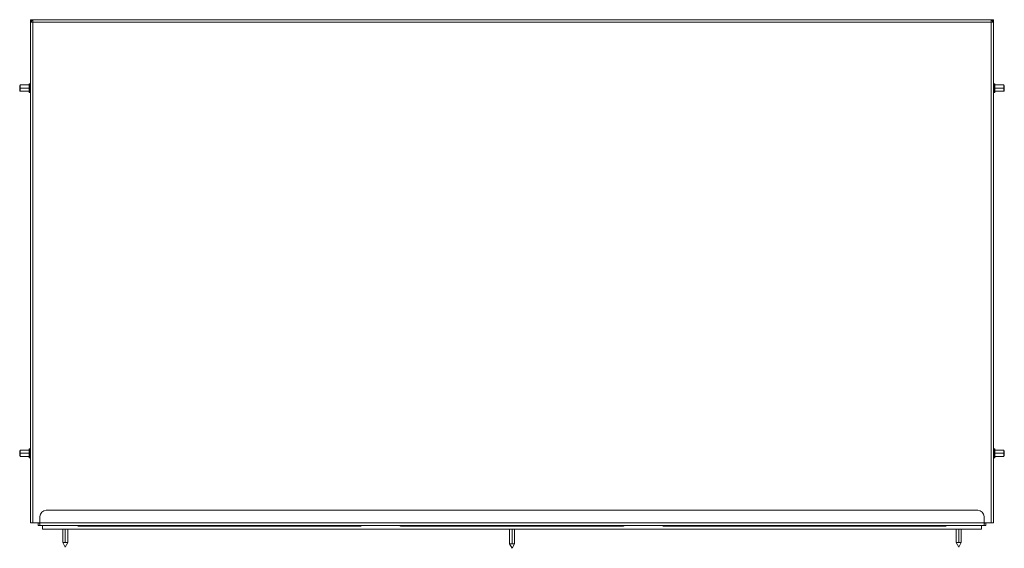
# Model space of a CAD drawing. Units: millimetres. Extents: x -568 to 878, y -513 to 391.
# Drawn here: x -568 to 208, y -513 to -96 of the extents above; entities that cross this region are included whole.
import ezdxf

# ---------------------------------------------------------------- set-up
doc = ezdxf.new("R2010")
doc.units = ezdxf.units.MM
doc.header["$LTSCALE"] = 5
doc.linetypes.add('AUSGEZOGEN', pattern=[0])
doc.layers.add('Layer9', color=18, linetype='Continuous', true_color=0x000000)

# ---------------------------------------------------------------- blocks, each defined once
blk = doc.blocks.new('Draufsicht-D_nNn02')
at = {"layer": 'Layer9', "color": 18, "linetype": 'AUSGEZOGEN', "lineweight": 18, "true_color": 0x000000}
for p, q in [((-559.3, -96.13), (-560, -96.13)), ((-560, -96.13), (-560, -97.13)), ((-560, -97.13), (-560, -493.13)), ((-559.3, -97.13), (-560, -97.13)), ((-558, -98.13), (-559.73, -98.13)), ((-559.3, -97.13), (-559.3, -96.13)), ((-559.3, -96.13), (-559.3, -96.83)), ((-558.5, -96.13), (-559.3, -96.13)), ((-559.3, -96.83), (-558.5, -96.83)), ((-558.5, -96.13), (-558.5, -96.83)), ((-558.45, -96.83), (-558.5, -96.83)), ((198.45, -96.13), (-558.45, -96.13)), ((-558, -96.19), (-558, -98.13)), ((-558, -493.13), (-558, -98.13)), ((-558, -98.13), (198, -98.13)), ((-547.5, -96.13), (-552.5, -96.13)), ((192.5, -96.13), (187.5, -96.13)), ((198, -96.19), (198, -98.13)), ((198, -98.13), (198, -493.13)), ((199.73, -98.13), (198, -98.13)), ((198.5, -96.83), (198.45, -96.83)), ((198.5, -96.83), (198.5, -96.13)), ((199.3, -96.13), (198.5, -96.13)), ((198.5, -96.83), (199.3, -96.83)), ((200, -96.13), (199.3, -96.13)), ((199.3, -96.13), (199.3, -97.13)), ((199.3, -96.83), (199.3, -96.13)), ((200, -97.13), (199.3, -97.13)), ((200, -97.13), (200, -96.13)), ((200, -493.13), (200, -97.13)), ((-568, -147.63), (-568.5, -148.13)), ((-561, -147.63), (-568, -147.63)), ((-568, -150.13), (-568, -147.63)), ((-560.5, -146.63), (-561, -146.63)), ((-561, -150.13), (-561, -146.63)), ((-560.5, -150.13), (-560.5, -146.63)), ((-560, -147.63), (-560.5, -147.63)), ((200.5, -147.63), (200, -147.63)), ((201, -146.63), (200.5, -146.63)), ((200.5, -150.13), (200.5, -146.63)), ((201, -150.13), (201, -146.63)), ((208, -147.63), (201, -147.63)), ((208.5, -148.13), (208, -147.63)), ((208, -150.13), (208, -147.63)), ((-568.5, -150.13), (-568.5, -148.13)), ((-568, -150.13), (-568.5, -150.13)), ((-568.5, -150.13), (-568.5, -152.13)), ((-568.5, -152.13), (-568, -152.63)), ((-561, -150.13), (-568, -150.13)), ((-568, -150.13), (-568, -152.63)), ((-568, -152.63), (-561, -152.63)), ((-560.5, -150.13), (-561, -150.13)), ((-561, -150.13), (-561, -153.63)), ((-561, -153.63), (-560.5, -153.63)), ((-560, -150.13), (-560.5, -150.13)), ((-560.5, -150.13), (-560.5, -153.63)), ((-560.5, -152.63), (-560, -152.63)), ((200.5, -150.13), (200, -150.13)), ((200, -152.63), (200.5, -152.63)), ((201, -150.13), (200.5, -150.13)), ((200.5, -150.13), (200.5, -153.63)), ((200.5, -153.63), (201, -153.63)), ((208, -150.13), (201, -150.13)), ((201, -150.13), (201, -153.63)), ((201, -152.63), (208, -152.63)), ((208.5, -150.13), (208, -150.13)), ((208, -150.13), (208, -152.63)), ((208, -152.63), (208.5, -152.13)), ((208.5, -150.13), (208.5, -148.13)), ((208.5, -150.13), (208.5, -152.13)), ((-560.5, -434.63), (-561, -434.63)), ((-561, -438.13), (-561, -434.63)), ((-560.5, -438.13), (-560.5, -434.63)), ((201, -434.63), (200.5, -434.63)), ((200.5, -438.13), (200.5, -434.63)), ((201, -438.13), (201, -434.63)), ((-568, -435.63), (-568.5, -436.13)), ((-568.5, -438.13), (-568.5, -436.13)), ((-568, -438.13), (-568.5, -438.13)), ((-568.5, -438.13), (-568.5, -440.13)), ((-568.5, -440.13), (-568, -440.63)), ((-561, -435.63), (-568, -435.63)), ((-568, -438.13), (-568, -435.63)), ((-561, -438.13), (-568, -438.13)), ((-568, -438.13), (-568, -440.63)), ((-568, -440.63), (-561, -440.63)), ((-560.5, -438.13), (-561, -438.13)), ((-561, -438.13), (-561, -441.63)), ((-561, -441.63), (-560.5, -441.63)), ((-560, -435.63), (-560.5, -435.63)), ((-560, -438.13), (-560.5, -438.13)), ((-560.5, -438.13), (-560.5, -441.63)), ((-560.5, -440.63), (-560, -440.63)), ((200.5, -435.63), (200, -435.63)), ((200.5, -438.13), (200, -438.13)), ((200, -440.63), (200.5, -440.63)), ((201, -438.13), (200.5, -438.13)), ((200.5, -438.13), (200.5, -441.63)), ((200.5, -441.63), (201, -441.63)), ((208, -435.63), (201, -435.63)), ((208, -438.13), (201, -438.13)), ((201, -438.13), (201, -441.63)), ((201, -440.63), (208, -440.63)), ((208.5, -436.13), (208, -435.63)), ((208, -438.13), (208, -435.63)), ((208.5, -438.13), (208, -438.13)), ((208, -438.13), (208, -440.63)), ((208, -440.63), (208.5, -440.13)), ((208.5, -438.13), (208.5, -436.13)), ((208.5, -438.13), (208.5, -440.13)), ((-552.5, -488.13), (-552.5, -493.13)), ((187.5, -483.13), (-547.5, -483.13)), ((192.5, -493.13), (192.5, -488.13)), ((-558, -493.13), (-560, -493.13)), ((-558, -493.13), (-553.5, -493.13)), ((-553.8, -493.13), (-553.8, -495.13)), ((-552.5, -495.13), (-553.8, -495.13)), ((-553.5, -493.13), (-552.5, -493.13)), ((-552.5, -493.13), (192.5, -493.13)), ((192.5, -493.13), (-552.5, -493.13)), ((-552.5, -493.13), (-552.5, -495.13)), ((-552.5, -495.13), (192.5, -495.13)), ((-550.55, -495.13), (-550.55, -498.13)), ((-521.78, -495.3), (-521.39, -495.34)), ((-521.51, -495.63), (-521.39, -495.34)), ((-521.51, -495.63), (-300.09, -495.63)), ((-300.21, -495.34), (-521.39, -495.34)), ((-300.21, -495.34), (-300.21, -495.13)), ((-300.09, -495.63), (-300.21, -495.34)), ((-267.48, -495.3), (-267.09, -495.34)), ((-267.21, -495.63), (-267.09, -495.34)), ((-267.21, -495.63), (-92.79, -495.63)), ((-92.91, -495.34), (-267.09, -495.34)), ((-92.91, -495.34), (-92.91, -495.13)), ((-92.79, -495.63), (-92.91, -495.34)), ((-60.18, -495.3), (-59.79, -495.34)), ((-59.91, -495.63), (-59.79, -495.34)), ((-59.91, -495.63), (161.51, -495.63)), ((161.39, -495.34), (-59.79, -495.34)), ((161.39, -495.34), (161.39, -495.13)), ((161.51, -495.63), (161.39, -495.34)), ((190.55, -495.13), (190.55, -498.13)), ((192.5, -493.13), (192.5, -495.13)), ((192.5, -495.13), (193.8, -495.13)), ((193.5, -493.13), (198, -493.13)), ((193.8, -495.13), (193.8, -493.13)), ((198, -493.13), (200, -493.13)), ((-550.55, -498.13), (190.55, -498.13)), ((-534.5, -498.13), (-534.5, -508.66)), ((-532.5, -498.13), (-532.5, -508.66)), ((-530.5, -508.66), (-530.5, -498.13)), ((-182, -498.13), (-182, -509.66)), ((-180, -509.66), (-180, -498.13)), ((-178, -509.66), (-178, -498.13)), ((170.5, -498.13), (170.5, -508.66)), ((172.5, -498.13), (172.5, -508.66)), ((174.5, -508.66), (174.5, -498.13)), ((-534.5, -508.66), (-532.5, -512.13)), ((-532.5, -508.66), (-534.5, -508.66)), ((-532.5, -512.13), (-530.5, -508.66)), ((-532.5, -508.66), (-530.5, -508.66)), ((-182, -509.66), (-180, -513.13)), ((-180, -509.66), (-182, -509.66)), ((-180, -513.13), (-178, -509.66)), ((-180, -509.66), (-178, -509.66)), ((170.5, -508.66), (172.5, -512.13)), ((172.5, -508.66), (170.5, -508.66)), ((172.5, -512.13), (174.5, -508.66)), ((172.5, -508.66), (174.5, -508.66))]:
    blk.add_line(p, q, dxfattribs=at)
for points in [[(-559.73, -98.13), (-559.78, -98.12), (-559.83, -98.11), (-559.86, -98.09), (-559.9, -98.06), (-559.92, -98.02), (-559.95, -97.97), (-559.96, -97.92), (-559.98, -97.85), (-559.99, -97.78), (-559.99, -97.7), (-560, -97.61), (-560, -97.52), (-560, -97.43), (-560, -97.33), (-560, -97.23), (-560, -97.13)], [(-558.83, -98.13), (-558.92, -98.12), (-559, -98.11), (-559.06, -98.09), (-559.12, -98.07), (-559.16, -98.03), (-559.2, -97.99), (-559.23, -97.94), (-559.25, -97.88), (-559.27, -97.81), (-559.28, -97.73), (-559.29, -97.65), (-559.3, -97.55), (-559.3, -97.45), (-559.3, -97.35), (-559.3, -97.24), (-559.3, -97.13)], [(-558, -96.19), (-558, -96.18), (-558.01, -96.17), (-558.02, -96.16), (-558.04, -96.15), (-558.06, -96.14), (-558.08, -96.14), (-558.11, -96.13), (-558.14, -96.13), (-558.18, -96.13), (-558.22, -96.13), (-558.26, -96.13), (-558.31, -96.13), (-558.4, -96.13), (-558.45, -96.13), (-558.5, -96.13)], [(-558.5, -96.83), (-558.45, -96.83), (-558.4, -96.83), (-558.35, -96.83), (-558.31, -96.83), (-558.26, -96.83), (-558.22, -96.83), (-558.18, -96.83), (-558.14, -96.83), (-558.11, -96.84), (-558.08, -96.85), (-558.06, -96.85), (-558.04, -96.86), (-558.02, -96.88), (-558.01, -96.89), (-558, -96.91), (-558, -96.93)], [(198, -96.19), (198.01, -96.17), (198.02, -96.16), (198.04, -96.15), (198.06, -96.14), (198.08, -96.14), (198.11, -96.13), (198.14, -96.13), (198.18, -96.13), (198.22, -96.13), (198.26, -96.13), (198.31, -96.13), (198.4, -96.13), (198.45, -96.13), (198.5, -96.13)], [(198, -96.93), (198, -96.91), (198.01, -96.89), (198.02, -96.88), (198.04, -96.86), (198.06, -96.85), (198.08, -96.85), (198.11, -96.84), (198.14, -96.83), (198.18, -96.83), (198.22, -96.83), (198.26, -96.83), (198.31, -96.83), (198.35, -96.83), (198.4, -96.83), (198.45, -96.83), (198.5, -96.83)], [(199.3, -97.13), (199.3, -97.24), (199.3, -97.35), (199.3, -97.45), (199.3, -97.55), (199.29, -97.65), (199.28, -97.73), (199.27, -97.81), (199.25, -97.88), (199.23, -97.94), (199.2, -97.99), (199.16, -98.03), (199.12, -98.07), (199.06, -98.09), (198.99, -98.11), (198.92, -98.12), (198.83, -98.13)], [(200, -97.13), (200, -97.23), (200, -97.33), (200, -97.43), (200, -97.52), (200, -97.61), (199.99, -97.7), (199.99, -97.78), (199.98, -97.85), (199.96, -97.92), (199.95, -97.97), (199.92, -98.02), (199.9, -98.06), (199.86, -98.09), (199.83, -98.11), (199.78, -98.12), (199.73, -98.13)], [(-522.82, -495.13), (-522.62, -495.29), (-522.45, -495.39), (-522.27, -495.47), (-522.09, -495.54), (-521.9, -495.59), (-521.51, -495.63)], [(-521.39, -495.34), (-521.37, -495.3), (-521.35, -495.18), (-521.35, -495.13)], [(-300.09, -495.63), (-299.7, -495.59), (-299.51, -495.54), (-299.33, -495.47), (-299.15, -495.39), (-298.98, -495.29), (-298.78, -495.13)], [(-268.52, -495.13), (-268.32, -495.29), (-268.15, -495.39), (-267.97, -495.47), (-267.79, -495.54), (-267.6, -495.59), (-267.21, -495.63)], [(-267.09, -495.34), (-267.07, -495.3), (-267.05, -495.18), (-267.05, -495.13)], [(-92.79, -495.63), (-92.4, -495.59), (-92.21, -495.54), (-92.03, -495.47), (-91.85, -495.39), (-91.68, -495.29), (-91.48, -495.13)], [(-61.22, -495.13), (-61.02, -495.29), (-60.85, -495.39), (-60.67, -495.47), (-60.49, -495.54), (-60.3, -495.59), (-59.91, -495.63)], [(-59.79, -495.34), (-59.77, -495.3), (-59.75, -495.18), (-59.75, -495.13)], [(161.51, -495.63), (161.9, -495.59), (162.09, -495.54), (162.27, -495.47), (162.45, -495.39), (162.62, -495.29), (162.82, -495.13)]]:
    blk.add_lwpolyline(points, dxfattribs=at)
for centre, radius, start, end in [((-547.5, -488.13), 5, 90, 180), ((187.5, -488.13), 5, 0, 90), ((-553.5, -494.13), 1, 0, 89.99192), ((-553.5, -494.13), 1, 81.81354, 83.8541), ((-553.5, -494.13), 1, 75.28383, 77.73409), ((-553.5, -494.13), 1, 69.05631, 71.64308), ((-553.5, -494.13), 1, 62.96485, 65.58755), ((-553.5, -494.13), 1, 56.92542, 59.63502), ((-553.5, -494.13), 1, 50.97754, 53.76077), ((-553.5, -494.13), 1, 45.09799, 47.94434), ((-553.5, -494.13), 1, 39.35686, 42.25643), ((-553.5, -494.13), 1, 33.78182, 36.6659), ((-553.5, -494.13), 1, 28.36043, 31.19704), ((-553.5, -494.13), 1, 23.03567, 25.82197), ((-553.5, -494.13), 1, 17.73486, 20.51412), ((-553.5, -494.13), 1, 12.39674, 15.2804), ((-553.5, -494.13), 1, 6.87395, 10.10325), ((-553.5, -494.13), 1, 0, 5.01655), ((-300.21, -493.34), 2, 270, 281.24967), ((-92.91, -493.34), 2, 270, 281.24967), ((161.39, -493.34), 2, 270, 281.24967), ((193.5, -494.13), 1, 90.00808, 180), ((193.5, -494.13), 1, 174.98343, 180), ((193.5, -494.13), 1, 169.89384, 173.13265), ((193.5, -494.13), 1, 164.72818, 167.63023), ((193.5, -494.13), 1, 159.51495, 162.28655), ((193.5, -494.13), 1, 154.2093, 156.98814), ((193.5, -494.13), 1, 148.82548, 151.67915), ((193.5, -494.13), 1, 143.35978, 146.23207), ((193.5, -494.13), 1, 137.73636, 140.64614), ((193.5, -494.13), 1, 132.05228, 134.93878), ((193.5, -494.13), 1, 126.28395, 129.01977), ((193.5, -494.13), 1, 120.37788, 123.05328), ((193.5, -494.13), 1, 114.40267, 117.08264), ((193.5, -494.13), 1, 108.37812, 110.97521), ((193.5, -494.13), 1, 102.27753, 104.68365), ((193.5, -494.13), 1, 96.13995, 98.18233)]:
    blk.add_arc(centre, radius, start, end, dxfattribs=at)

msp = doc.modelspace()

# ---------------------------------------------------------------- block references
msp.add_blockref('Draufsicht-D_nNn02', (0, 0))

doc.saveas('drawing.dxf')
